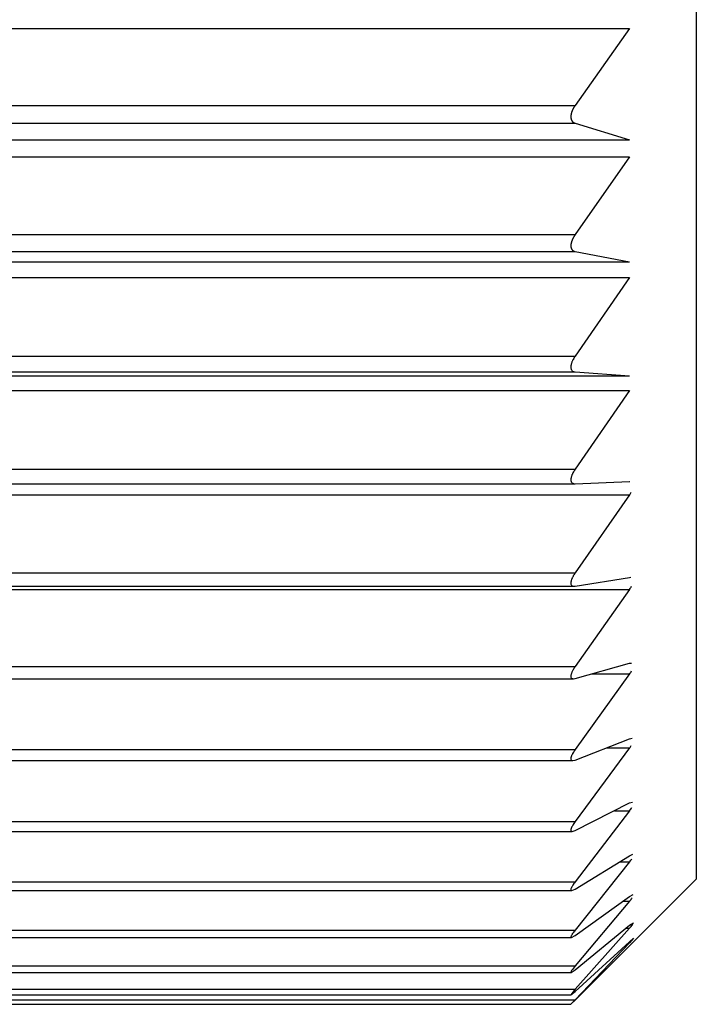
# Model space of a CAD drawing. Units: millimetres. Extents: x 0 to 1272, y 0 to 1782.
# Drawn here: x 1031 to 1034, y 625 to 629 of the extents above; entities that cross this region are included whole.
import ezdxf

# ---------------------------------------------------------------- set-up
doc = ezdxf.new("R2010")
doc.units = ezdxf.units.MM
doc.linetypes.add('________________', pattern=[0, 0, 0])

# ---------------------------------------------------------------- blocks, each defined once
blk = doc.blocks.new('901-19XT', base_point=(2170.0968, 870.7429))
at = {"color": 7, "linetype": '________________'}
for p, q in [((1033.8933, 640.2023), (1033.8933, 625.8023)), ((1033.6276, 629.1904), (1033.4107, 628.8843)), ((1033.4107, 628.813), (1033.6276, 628.7464)), ((1033.6276, 628.6798), (1033.4107, 628.3694)), ((1033.4107, 628.302), (1033.6276, 628.2606)), ((1033.6276, 628.1981), (1033.4107, 627.8853)), ((1033.4107, 627.8223), (1033.6276, 627.8064)), ((1033.6276, 627.7483), (1033.4107, 627.4352)), ((1033.4094, 627.3771), (1033.4107, 627.3771)), ((1033.4107, 627.3771), (1033.6276, 627.3867)), ((1033.6276, 627.3867), (1033.6289, 627.3867)), ((1033.6276, 627.3334), (1033.4107, 627.0222)), ((1033.4107, 626.9693), (1033.6276, 627.0044)), ((1033.6276, 627.0044), (1033.6319, 627.0048)), ((1033.4063, 626.969), (1033.4107, 626.9693)), ((1033.6276, 626.9563), (1033.4107, 626.649)), ((1033.4107, 626.6017), (1033.6276, 626.662)), ((1033.6276, 626.662), (1033.6347, 626.6632)), ((1033.4034, 626.6006), (1033.4107, 626.6017)), ((1033.6276, 626.6195), (1033.4107, 626.3181)), ((1033.4107, 626.2767), (1033.6276, 626.3618)), ((1033.6276, 626.3618), (1033.6371, 626.3641)), ((1033.6276, 626.3251), (1033.4107, 626.0316)), ((1033.4008, 626.2744), (1033.4107, 626.2767)), ((1033.4107, 625.9964), (1033.6276, 626.1058)), ((1033.6276, 626.1058), (1033.6391, 626.1096)), ((1033.6276, 626.0751), (1033.4107, 625.7916)), ((1033.3986, 625.9926), (1033.4107, 625.9964)), ((1033.4107, 625.7627), (1033.6276, 625.8957)), ((1033.6276, 625.8957), (1033.6407, 625.9014)), ((1033.6276, 625.8712), (1033.4107, 625.5995)), ((1033.5211, 625.4301), (1033.8933, 625.8023)), ((1033.3968, 625.7571), (1033.4107, 625.7627)), ((1033.4107, 625.5773), (1033.6276, 625.7329)), ((1033.6276, 625.7329), (1033.642, 625.7409)), ((1033.6276, 625.7148), (1033.4107, 625.4567)), ((1033.4107, 625.4412), (1033.6276, 625.6185)), ((1033.6276, 625.6185), (1033.643, 625.629)), ((1033.3954, 625.5693), (1033.4107, 625.5773)), ((1033.6276, 625.6069), (1033.4107, 625.3641)), ((1033.4107, 625.3554), (1033.6276, 625.5532)), ((1033.6276, 625.5482), (1033.4107, 625.3223)), ((1033.6276, 625.5532), (1033.6435, 625.5667)), ((1033.6435, 625.5667), (1033.6276, 625.5482)), ((1033.3943, 625.4307), (1033.4107, 625.4412)), ((1033.4107, 625.3206), (1033.5211, 625.4301)), ((1033.4107, 625.3641), (1033.3934, 625.342)), ((1033.3935, 625.342), (1033.4107, 625.3554)), ((1033.4107, 625.3223), (1033.3933, 625.3039)), ((1033.3933, 625.3039), (1033.4107, 625.3206))]:
    blk.add_line(p, q, dxfattribs=at)
at = {"color": 2, "linetype": '________________'}
for p, q in [((1027.5933, 629.1904), (1033.6276, 629.1904)), ((1027.5933, 628.8843), (1033.4107, 628.8843)), ((1027.5933, 628.813), (1033.4107, 628.813)), ((1027.5933, 628.7464), (1033.6276, 628.7464)), ((1027.5933, 628.6798), (1033.6276, 628.6798)), ((1027.5933, 628.3694), (1033.4107, 628.3694)), ((1027.5933, 628.302), (1033.4107, 628.302)), ((1027.5933, 628.2606), (1033.6276, 628.2606)), ((1027.5933, 628.1981), (1033.6276, 628.1981)), ((1027.5933, 627.8853), (1033.4107, 627.8853)), ((1027.5933, 627.8223), (1033.4107, 627.8223)), ((1027.5933, 627.8064), (1033.6276, 627.8064)), ((1027.5933, 627.7483), (1033.6276, 627.7483)), ((1027.5933, 627.4352), (1033.4107, 627.4352)), ((1027.5933, 627.3771), (1033.4094, 627.3771)), ((1027.5933, 627.3334), (1033.6276, 627.3334)), ((1027.5933, 627.0222), (1033.4107, 627.0222)), ((1027.5933, 626.969), (1033.4063, 626.969)), ((1027.5933, 626.9563), (1033.6276, 626.9563)), ((1027.5933, 626.649), (1033.4107, 626.649)), ((1027.5933, 626.6006), (1033.4034, 626.6006)), ((1027.5933, 626.3181), (1033.4107, 626.3181)), ((1027.5933, 626.2744), (1033.4008, 626.2744)), ((1027.5933, 626.0316), (1033.4107, 626.0316)), ((1027.5933, 625.9926), (1033.3986, 625.9926)), ((1027.5933, 625.7916), (1033.4107, 625.7916)), ((1027.5933, 625.7571), (1033.3968, 625.7571)), ((1027.5933, 625.5995), (1033.4107, 625.5995)), ((1027.5933, 625.5693), (1033.3953, 625.5693)), ((1027.5933, 625.4567), (1033.4107, 625.4567)), ((1027.5933, 625.4307), (1033.3943, 625.4307)), ((1027.5933, 625.3641), (1033.4107, 625.3641)), ((1027.5933, 625.342), (1033.3936, 625.342)), ((1027.5933, 625.3223), (1033.4107, 625.3223)), ((1027.5933, 625.3039), (1033.3933, 625.3039))]:
    blk.add_line(p, q, dxfattribs=at)
at = {"color": 9, "linetype": '________________'}
for p, q in [((1033.4751, 626.6195), (1033.6276, 626.6195)), ((1033.5347, 626.3251), (1033.6276, 626.3251)), ((1033.5672, 626.0751), (1033.6276, 626.0751)), ((1033.588, 625.8712), (1033.6276, 625.8712)), ((1033.6026, 625.7148), (1033.6276, 625.7148)), ((1033.6136, 625.6069), (1033.6276, 625.6069)), ((1033.6222, 625.5482), (1033.6276, 625.5482))]:
    blk.add_line(p, q, dxfattribs=at)
at = {"color": 7, "linetype": '________________'}
for points in [[(1033.4107, 628.8843), (1033.4104, 628.8839), (1033.41, 628.8834), (1033.4097, 628.8829), (1033.4094, 628.8824), (1033.409, 628.8819), (1033.4087, 628.8814), (1033.4084, 628.881), (1033.408, 628.8805), (1033.4077, 628.88), (1033.4074, 628.8795), (1033.4071, 628.879), (1033.4068, 628.8785), (1033.4064, 628.878), (1033.4061, 628.8775), (1033.4058, 628.877), (1033.4055, 628.8765), (1033.4052, 628.876), (1033.4049, 628.8755), (1033.4047, 628.8751), (1033.4044, 628.8746), (1033.4041, 628.8742), (1033.4039, 628.8737), (1033.4036, 628.8733), (1033.4034, 628.8728), (1033.4031, 628.8724), (1033.4029, 628.8719), (1033.4026, 628.8714), (1033.4024, 628.871), (1033.4022, 628.8705), (1033.4019, 628.8701), (1033.4017, 628.8696), (1033.4014, 628.8691), (1033.4012, 628.8687), (1033.401, 628.8682), (1033.4008, 628.8678), (1033.4005, 628.8673), (1033.4003, 628.8668), (1033.4001, 628.8664), (1033.3999, 628.866), (1033.3997, 628.8656), (1033.3996, 628.8652), (1033.3994, 628.8647), (1033.3992, 628.8643), (1033.399, 628.8639), (1033.3988, 628.8635), (1033.3987, 628.8631), (1033.3985, 628.8627), (1033.3983, 628.8622), (1033.3981, 628.8618), (1033.398, 628.8614), (1033.3978, 628.861), (1033.3976, 628.8606), (1033.3975, 628.8601), (1033.3973, 628.8597), (1033.3972, 628.8593), (1033.397, 628.8589), (1033.3969, 628.8585), (1033.3968, 628.8582), (1033.3967, 628.8578), (1033.3965, 628.8574), (1033.3964, 628.8571), (1033.3963, 628.8567), (1033.3962, 628.8563), (1033.3961, 628.8559), (1033.3959, 628.8556), (1033.3958, 628.8552), (1033.3957, 628.8548), (1033.3956, 628.8545), (1033.3955, 628.8541), (1033.3954, 628.8537), (1033.3953, 628.8533), (1033.3952, 628.853), (1033.3951, 628.8526), (1033.395, 628.8522), (1033.3949, 628.8519), (1033.3948, 628.8515), (1033.3947, 628.8511), (1033.3947, 628.8508), (1033.3946, 628.8505), (1033.3945, 628.8501), (1033.3944, 628.8498), (1033.3944, 628.8494), (1033.3943, 628.8491), (1033.3942, 628.8487), (1033.3942, 628.8484), (1033.3941, 628.8481), (1033.394, 628.8477), (1033.394, 628.8474), (1033.3939, 628.847), (1033.3939, 628.8467), (1033.3938, 628.8464), (1033.3938, 628.846), (1033.3937, 628.8457), (1033.3937, 628.8454), (1033.3936, 628.845), (1033.3936, 628.8447), (1033.3936, 628.8444), (1033.3935, 628.844), (1033.3935, 628.8437), (1033.3935, 628.8434), (1033.3934, 628.843), (1033.3934, 628.8427), (1033.3934, 628.8424), (1033.3934, 628.8421), (1033.3933, 628.8417), (1033.3933, 628.8414), (1033.3933, 628.8411), (1033.3933, 628.8408), (1033.3933, 628.8405), (1033.3933, 628.8401), (1033.3933, 628.8398), (1033.3933, 628.8395), (1033.3933, 628.8392), (1033.3933, 628.8389), (1033.3933, 628.8386), (1033.3933, 628.8383), (1033.3933, 628.8379), (1033.3933, 628.8376), (1033.3933, 628.8373), (1033.3933, 628.837), (1033.3933, 628.8367), (1033.3934, 628.8364), (1033.3934, 628.8361), (1033.3934, 628.8358), (1033.3934, 628.8356), (1033.3934, 628.8353), (1033.3935, 628.835), (1033.3935, 628.8347), (1033.3935, 628.8344), (1033.3936, 628.8341), (1033.3936, 628.8339), (1033.3937, 628.8336), (1033.3937, 628.8333), (1033.3937, 628.833), (1033.3938, 628.8327), (1033.3938, 628.8325), (1033.3939, 628.8322), (1033.3939, 628.8319), (1033.394, 628.8317), (1033.3941, 628.8314), (1033.3941, 628.8311), (1033.3942, 628.8309), (1033.3942, 628.8306), (1033.3943, 628.8303), (1033.3944, 628.83), (1033.3945, 628.8297), (1033.3945, 628.8295), (1033.3946, 628.8292), (1033.3947, 628.8289), (1033.3948, 628.8287), (1033.3949, 628.8284), (1033.395, 628.8281), (1033.395, 628.8279), (1033.3951, 628.8276), (1033.3952, 628.8273), (1033.3953, 628.8271), (1033.3954, 628.8268), (1033.3955, 628.8266), (1033.3956, 628.8263), (1033.3957, 628.8261), (1033.3959, 628.8258), (1033.396, 628.8255), (1033.3961, 628.8253), (1033.3962, 628.825), (1033.3964, 628.8248), (1033.3965, 628.8245), (1033.3966, 628.8242), (1033.3968, 628.824), (1033.3969, 628.8237), (1033.3971, 628.8235), (1033.3972, 628.8232), (1033.3973, 628.823), (1033.3975, 628.8228), (1033.3976, 628.8225), (1033.3978, 628.8223), (1033.398, 628.8221), (1033.3981, 628.8218), (1033.3983, 628.8216), (1033.3985, 628.8214), (1033.3986, 628.8211), (1033.3988, 628.8209), (1033.399, 628.8206), (1033.3992, 628.8204), (1033.3994, 628.8202), (1033.3996, 628.82), (1033.3998, 628.8198), (1033.4, 628.8195), (1033.4002, 628.8193), (1033.4004, 628.8191), (1033.4006, 628.8189), (1033.4008, 628.8187), (1033.401, 628.8185), (1033.4012, 628.8183), (1033.4014, 628.8181), (1033.4017, 628.8179), (1033.4019, 628.8177), (1033.4022, 628.8175), (1033.4024, 628.8173), (1033.4027, 628.8171), (1033.4029, 628.8169), (1033.4032, 628.8167), (1033.4034, 628.8165), (1033.4037, 628.8163), (1033.404, 628.8161), (1033.4042, 628.8159), (1033.4045, 628.8158), (1033.4048, 628.8156), (1033.4051, 628.8154), (1033.4053, 628.8153), (1033.4056, 628.8151), (1033.4059, 628.8149), (1033.4063, 628.8148), (1033.4066, 628.8146), (1033.4069, 628.8144), (1033.4073, 628.8143), (1033.4076, 628.8141), (1033.4079, 628.814), (1033.4083, 628.8138), (1033.4086, 628.8137), (1033.409, 628.8136), (1033.4093, 628.8134), (1033.4097, 628.8133), (1033.41, 628.8132), (1033.4104, 628.8131), (1033.4107, 628.813)], [(1033.4107, 628.3694), (1033.4104, 628.3689), (1033.41, 628.3684), (1033.4097, 628.3679), (1033.4094, 628.3675), (1033.409, 628.367), (1033.4087, 628.3665), (1033.4084, 628.366), (1033.408, 628.3655), (1033.4077, 628.365), (1033.4074, 628.3645), (1033.4071, 628.364), (1033.4068, 628.3635), (1033.4064, 628.363), (1033.4061, 628.3625), (1033.4058, 628.362), (1033.4055, 628.3615), (1033.4052, 628.3609), (1033.4049, 628.3605), (1033.4047, 628.36), (1033.4044, 628.3596), (1033.4041, 628.3592), (1033.4039, 628.3587), (1033.4036, 628.3583), (1033.4034, 628.3578), (1033.4031, 628.3573), (1033.4029, 628.3569), (1033.4026, 628.3564), (1033.4024, 628.356), (1033.4022, 628.3555), (1033.4019, 628.3551), (1033.4017, 628.3546), (1033.4014, 628.3541), (1033.4012, 628.3537), (1033.401, 628.3532), (1033.4008, 628.3528), (1033.4005, 628.3523), (1033.4003, 628.3518), (1033.4001, 628.3514), (1033.3999, 628.351), (1033.3997, 628.3506), (1033.3996, 628.3502), (1033.3994, 628.3498), (1033.3992, 628.3494), (1033.399, 628.349), (1033.3988, 628.3486), (1033.3987, 628.3481), (1033.3985, 628.3477), (1033.3983, 628.3473), (1033.3981, 628.3469), (1033.398, 628.3465), (1033.3978, 628.3461), (1033.3976, 628.3457), (1033.3975, 628.3453), (1033.3973, 628.3448), (1033.3972, 628.3444), (1033.397, 628.3441), (1033.3969, 628.3437), (1033.3968, 628.3433), (1033.3967, 628.343), (1033.3965, 628.3426), (1033.3964, 628.3422), (1033.3963, 628.3419), (1033.3962, 628.3415), (1033.3961, 628.3412), (1033.3959, 628.3408), (1033.3958, 628.3404), (1033.3957, 628.3401), (1033.3956, 628.3397), (1033.3955, 628.3393), (1033.3954, 628.339), (1033.3953, 628.3386), (1033.3952, 628.3383), (1033.3951, 628.3379), (1033.395, 628.3375), (1033.3949, 628.3372), (1033.3948, 628.3368), (1033.3947, 628.3365), (1033.3947, 628.3362), (1033.3946, 628.3358), (1033.3945, 628.3355), (1033.3944, 628.3352), (1033.3944, 628.3348), (1033.3943, 628.3345), (1033.3942, 628.3342), (1033.3942, 628.3338), (1033.3941, 628.3335), (1033.394, 628.3332), (1033.394, 628.3329), (1033.3939, 628.3325), (1033.3939, 628.3322), (1033.3938, 628.3319), (1033.3938, 628.3316), (1033.3937, 628.3312), (1033.3937, 628.3309), (1033.3936, 628.3306), (1033.3936, 628.3303), (1033.3936, 628.33), (1033.3935, 628.3296), (1033.3935, 628.3293), (1033.3935, 628.329), (1033.3934, 628.3287), (1033.3934, 628.3284), (1033.3934, 628.3281), (1033.3934, 628.3278), (1033.3933, 628.3275), (1033.3933, 628.3272), (1033.3933, 628.3269), (1033.3933, 628.3266), (1033.3933, 628.3263), (1033.3933, 628.326), (1033.3933, 628.3257), (1033.3933, 628.3254), (1033.3933, 628.3251), (1033.3933, 628.3248), (1033.3933, 628.3245), (1033.3933, 628.3242), (1033.3933, 628.3239), (1033.3933, 628.3236), (1033.3933, 628.3233), (1033.3933, 628.323), (1033.3933, 628.3227), (1033.3934, 628.3225), (1033.3934, 628.3222), (1033.3934, 628.3219), (1033.3934, 628.3217), (1033.3934, 628.3214), (1033.3935, 628.3211), (1033.3935, 628.3208), (1033.3935, 628.3206), (1033.3936, 628.3203), (1033.3936, 628.3201), (1033.3937, 628.3198), (1033.3937, 628.3195), (1033.3937, 628.3193), (1033.3938, 628.319), (1033.3938, 628.3188), (1033.3939, 628.3185), (1033.3939, 628.3183), (1033.394, 628.318), (1033.3941, 628.3178), (1033.3941, 628.3175), (1033.3942, 628.3173), (1033.3942, 628.317), (1033.3943, 628.3168), (1033.3944, 628.3165), (1033.3945, 628.3163), (1033.3945, 628.316), (1033.3946, 628.3158), (1033.3947, 628.3155), (1033.3948, 628.3153), (1033.3949, 628.315), (1033.395, 628.3148), (1033.395, 628.3145), (1033.3951, 628.3143), (1033.3952, 628.3141), (1033.3953, 628.3138), (1033.3954, 628.3136), (1033.3955, 628.3134), (1033.3956, 628.3132), (1033.3957, 628.3129), (1033.3959, 628.3127), (1033.396, 628.3124), (1033.3961, 628.3122), (1033.3962, 628.312), (1033.3964, 628.3117), (1033.3965, 628.3115), (1033.3966, 628.3113), (1033.3968, 628.3111), (1033.3969, 628.3108), (1033.3971, 628.3106), (1033.3972, 628.3104), (1033.3973, 628.3102), (1033.3975, 628.31), (1033.3976, 628.3098), (1033.3978, 628.3096), (1033.398, 628.3094), (1033.3981, 628.3092), (1033.3983, 628.3089), (1033.3985, 628.3087), (1033.3986, 628.3085), (1033.3988, 628.3083), (1033.399, 628.3081), (1033.3992, 628.3079), (1033.3994, 628.3077), (1033.3996, 628.3075), (1033.3998, 628.3073), (1033.4, 628.3072), (1033.4002, 628.307), (1033.4004, 628.3068), (1033.4006, 628.3066), (1033.4008, 628.3065), (1033.401, 628.3063), (1033.4012, 628.3061), (1033.4014, 628.3059), (1033.4017, 628.3058), (1033.4019, 628.3056), (1033.4022, 628.3054), (1033.4024, 628.3052), (1033.4027, 628.3051), (1033.4029, 628.3049), (1033.4032, 628.3048), (1033.4034, 628.3046), (1033.4037, 628.3045), (1033.404, 628.3043), (1033.4042, 628.3042), (1033.4045, 628.304), (1033.4048, 628.3039), (1033.4051, 628.3038), (1033.4053, 628.3037), (1033.4056, 628.3035), (1033.4059, 628.3034), (1033.4063, 628.3033), (1033.4066, 628.3031), (1033.4069, 628.303), (1033.4073, 628.3029), (1033.4076, 628.3028), (1033.4079, 628.3027), (1033.4083, 628.3026), (1033.4086, 628.3025), (1033.409, 628.3024), (1033.4093, 628.3023), (1033.4097, 628.3022), (1033.41, 628.3021), (1033.4104, 628.3021), (1033.4107, 628.302)], [(1033.4107, 627.8853), (1033.4094, 627.8833), (1033.408, 627.8814), (1033.4068, 627.8794)], [(1033.4024, 627.8719), (1033.4014, 627.8701), (1033.4005, 627.8683), (1033.3996, 627.8662), (1033.3987, 627.8642), (1033.3978, 627.8622), (1033.397, 627.8602), (1033.3963, 627.8581), (1033.3956, 627.856), (1033.395, 627.8539), (1033.3945, 627.8519), (1033.394, 627.8497), (1033.3937, 627.8476), (1033.3934, 627.8455), (1033.3933, 627.8435), (1033.3933, 627.8412), (1033.3934, 627.8391), (1033.3937, 627.8369), (1033.3942, 627.8349), (1033.3949, 627.8328), (1033.3957, 627.831), (1033.3969, 627.8291), (1033.3983, 627.8275), (1033.4, 627.826), (1033.4017, 627.8249), (1033.4037, 627.8239), (1033.4056, 627.8232), (1033.4076, 627.8227), (1033.4097, 627.8224), (1033.4107, 627.8223)], [(1033.4014, 627.4202), (1033.4003, 627.418), (1033.3994, 627.416), (1033.3985, 627.414), (1033.3976, 627.4121), (1033.3968, 627.4099), (1033.3961, 627.4079), (1033.3954, 627.4058), (1033.3948, 627.4039), (1033.3943, 627.4018), (1033.3939, 627.3997), (1033.3936, 627.3977), (1033.3933, 627.3955), (1033.3933, 627.3934), (1033.3934, 627.3912), (1033.3936, 627.3892), (1033.3941, 627.3871), (1033.3949, 627.3851), (1033.3959, 627.3833), (1033.3972, 627.3816), (1033.3988, 627.3801), (1033.4006, 627.379), (1033.4024, 627.3782), (1033.4045, 627.3776), (1033.4066, 627.3772), (1033.4086, 627.3771), (1033.4094, 627.3771)], [(1033.4044, 627.0126), (1033.4031, 627.0104), (1033.4019, 627.0083), (1033.4008, 627.0061), (1033.3997, 627.0041), (1033.3988, 627.0022), (1033.398, 627.0003), (1033.3972, 626.9985), (1033.3964, 626.9965), (1033.3957, 626.9946), (1033.395, 626.9924), (1033.3944, 626.9904), (1033.3939, 626.9881), (1033.3936, 626.986), (1033.3933, 626.984), (1033.3933, 626.9818), (1033.3934, 626.9796), (1033.3938, 626.9775), (1033.3945, 626.9755), (1033.3954, 626.9737), (1033.3968, 626.9722), (1033.3985, 626.9708), (1033.4004, 626.9699), (1033.4024, 626.9693), (1033.4045, 626.969), (1033.4063, 626.969)], [(1033.4031, 626.6375), (1033.4019, 626.6354), (1033.4008, 626.6333), (1033.3997, 626.6314), (1033.3988, 626.6296), (1033.3978, 626.6274), (1033.3969, 626.6254), (1033.3961, 626.6232), (1033.3953, 626.6211), (1033.3947, 626.6192), (1033.3941, 626.6171), (1033.3937, 626.6151), (1033.3934, 626.613), (1033.3933, 626.6108), (1033.3934, 626.6086), (1033.3938, 626.6066), (1033.3947, 626.6047), (1033.396, 626.6031), (1033.3976, 626.6018), (1033.3996, 626.6011), (1033.4017, 626.6007), (1033.4034, 626.6006)], [(1033.4017, 626.3045), (1033.4005, 626.3025), (1033.3996, 626.3007), (1033.3985, 626.2986), (1033.3975, 626.2966), (1033.3965, 626.2945), (1033.3957, 626.2925), (1033.395, 626.2906), (1033.3944, 626.2886), (1033.3938, 626.2865), (1033.3934, 626.2844), (1033.3933, 626.2822), (1033.3934, 626.2802), (1033.3939, 626.2782), (1033.395, 626.2765), (1033.3968, 626.2752), (1033.3988, 626.2746), (1033.4008, 626.2744)], [(1033.4005, 626.0166), (1033.3994, 626.0146), (1033.3983, 626.0127), (1033.3973, 626.0108), (1033.3964, 626.0089), (1033.3955, 626.0069), (1033.3947, 626.0049), (1033.3941, 626.003), (1033.3936, 626.001), (1033.3933, 625.9989), (1033.3934, 625.9967), (1033.394, 625.9948), (1033.3954, 625.9934), (1033.3973, 625.9927), (1033.3986, 625.9926)], [(1033.4005, 625.7773), (1033.3994, 625.7754), (1033.3983, 625.7736), (1033.3972, 625.7716), (1033.3962, 625.7697), (1033.3953, 625.7678), (1033.3945, 625.766), (1033.3938, 625.764), (1033.3934, 625.7619), (1033.3933, 625.7598), (1033.3942, 625.7579), (1033.3961, 625.7571), (1033.3968, 625.7571)], [(1033.3992, 625.584), (1033.398, 625.5821), (1033.3969, 625.5804), (1033.3958, 625.5785), (1033.3948, 625.5765), (1033.394, 625.5746), (1033.3934, 625.5725), (1033.3934, 625.5705), (1033.395, 625.5693), (1033.3954, 625.5693)], [(1033.3975, 625.4399), (1033.3963, 625.4381), (1033.3952, 625.4364), (1033.3942, 625.4346), (1033.3934, 625.4327), (1033.3939, 625.4307), (1033.3943, 625.4307)]]:
    blk.add_lwpolyline(points, dxfattribs=at)
for centre, radius, start, end in [((1033.511, 627.8135), 0.1233, 147.713, 151.7264), ((1033.5216, 627.3566), 0.1359, 144.6608, 152.1249), ((1033.5104, 627.4141), 0.1423, 325.4612, 330.3226), ((1033.5384, 626.9317), 0.1565, 144.6527, 148.8697), ((1033.5092, 627.0392), 0.1445, 325.0362, 330.7574), ((1033.5416, 626.5548), 0.1613, 144.2443, 149.1539), ((1033.5041, 626.7076), 0.1518, 324.4814, 329.9808), ((1033.5461, 626.2185), 0.1681, 143.6733, 149.2506), ((1033.4881, 626.427), 0.1728, 323.8457, 327.4601), ((1033.4952, 626.1759), 0.1664, 322.7051, 328.2518), ((1033.5481, 625.9275), 0.1724, 142.8294, 148.8561), ((1033.4819, 625.9869), 0.186, 321.545, 326.3215), ((1033.5608, 625.6739), 0.1907, 141.89, 147.1603), ((1033.4667, 625.8494), 0.2098, 320.0939, 324.7886), ((1033.453, 625.7632), 0.2343, 318.168, 322.8686), ((1033.5723, 625.4671), 0.2089, 140.6688, 145.959), ((1033.582, 625.3081), 0.2267, 139.0499, 144.4471)]:
    blk.add_arc(centre, radius, start, end, dxfattribs=at)

msp = doc.modelspace()

# ---------------------------------------------------------------- block references
msp.add_blockref('901-19XT', (2170.0968, 870.7429))

doc.saveas('drawing.dxf')
